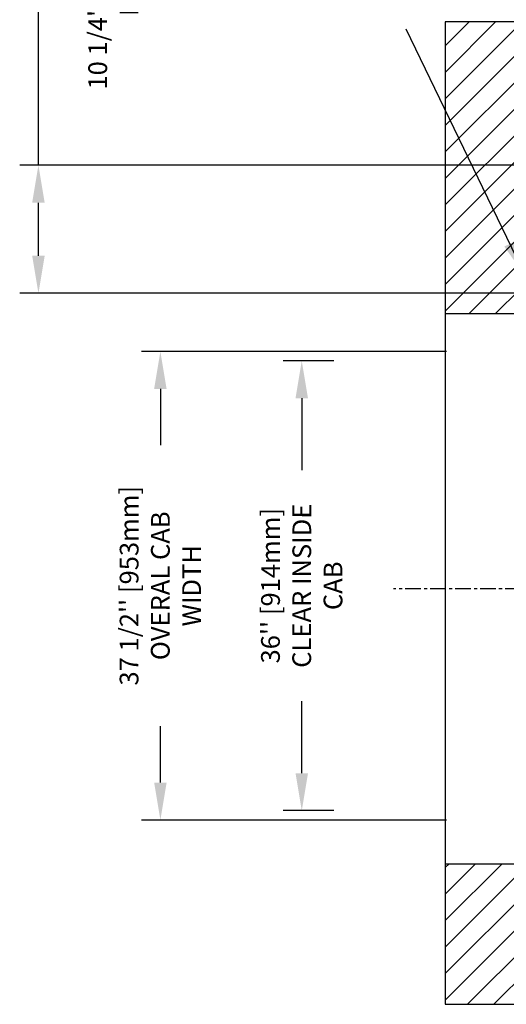
# Model space of a CAD drawing. Units: inches. Extents: x -1 to 417, y 4 to 299.
# Drawn here: x 154 to 193, y 162 to 241 of the extents above; entities that cross this region are included whole.
import ezdxf

# ---------------------------------------------------------------- set-up
doc = ezdxf.new("R2010")
doc.units = ezdxf.units.IN
doc.header["$MEASUREMENT"] = 0
doc.linetypes.add('CENTER', pattern=[2, 1.25, -0.25, 0.25, -0.25])
for name, color, linetype in [('CENTER', 2, 'CENTER'), ('CUTLINE', 6, 'Continuous'), ('DIM', 3, 'Continuous'), ('HATCH', 5, 'Continuous')]:
    doc.layers.add(name, color=color, linetype=linetype)
doc.styles.add('PLAN_STYLE', font='txt.shx', dxfattribs={"height": 1.5})
doc.dimstyles.new('IMPERIAL_PL', dxfattribs={"dimtxt": 1.5, "dimasz": 3, "dimexe": 1.5, "dimexo": 1, "dimgap": 1, "dimtad": 0, "dimtih": 1, "dimtoh": 1, "dimdec": 4, "dimzin": 0, "dimdsep": 46, "dimlunit": 5, "dimtxsty": 'PLAN_STYLE', "dimcen": 0.09, "dimadec": 0, "dimazin": 0, "dimtfac": 1, "dimtdec": 4, "dimtofl": 0, "dimtmove": 0, "dimatfit": 3, "dimfxl": 0, "dimfrac": 2, "dimtolj": 1, "dimtzin": 0, "dimarcsym": 0})
doc.dimstyles.new('METRIC_PL', dxfattribs={"dimtxt": 1.5, "dimasz": 3, "dimexe": 1.5, "dimexo": 1, "dimgap": 1, "dimtad": 0, "dimtih": 1, "dimtoh": 1, "dimdec": 4, "dimzin": 0, "dimdsep": 46, "dimlunit": 5, "dimtxsty": 'PLAN_STYLE', "dimcen": 0.09, "dimadec": 0, "dimazin": 0, "dimtfac": 1, "dimtdec": 4, "dimtofl": 0, "dimtmove": 0, "dimatfit": 3, "dimfxl": 0, "dimfrac": 2, "dimtolj": 1, "dimtzin": 0, "dimarcsym": 0})

# ---------------------------------------------------------------- blocks, each defined once
blk = doc.blocks.new('*D43')
at = {"layer": 'DEFPOINTS', "color": 0}
for p in [(179.854, 213.614), (176.294, 177.614), (179.854, 177.614)]:
    blk.add_point(p, dxfattribs=at)
at = {"layer": 'DIM', "color": 0, "lineweight": -2}
for p, q in [((178.854, 213.614), (174.794, 213.614)), ((176.294, 210.614), (176.294, 204.864)), ((176.294, 180.614), (176.294, 186.364)), ((178.854, 177.614), (174.794, 177.614))]:
    blk.add_line(p, q, dxfattribs=at)
at = {"layer": 'DIM', "color": 0}
for points in [[(175.794, 210.614), (176.794, 210.614), (176.294, 213.614)], [(175.794, 180.614), (176.794, 180.614), (176.294, 177.614)]]:
    blk.add_solid(points, dxfattribs=at)
at = {"layer": 'DIM', "color": 0, "insert": (176.294, 195.614), "char_height": 1.5, "attachment_point": 5, "rotation": 89.95437, "style": 'PLAN_STYLE'}
blk.add_mtext("\\A1;36'' [914mm]\\PCLEAR INSIDE\\PCAB", dxfattribs=at)
blk = doc.blocks.new('*D50')
at = {"layer": 'DEFPOINTS', "color": 0, "linetype": 'ByBlock'}
for p in [(209.166, 229.273), (155.216, 219.023), (209.166, 219.023)]:
    blk.add_point(p, dxfattribs=at)
at = {"layer": 'DIM', "color": 0, "linetype": 'ByBlock', "lineweight": -2}
for p, q in [((155.216, 229.273), (155.216, 243.314)), ((155.216, 243.314), (158.216, 243.314)), ((208.166, 229.273), (153.716, 229.273)), ((155.216, 222.023), (155.216, 226.273)), ((208.166, 219.023), (153.716, 219.023))]:
    blk.add_line(p, q, dxfattribs=at)
at = {"layer": 'DIM', "color": 0, "linetype": 'ByBlock'}
for points in [[(154.716, 226.273), (155.716, 226.273), (155.216, 229.273)], [(154.716, 222.023), (155.716, 222.023), (155.216, 219.023)]]:
    blk.add_solid(points, dxfattribs=at)
at = {"layer": 'DIM', "color": 0, "linetype": 'ByBlock', "insert": (161.216, 243.314), "char_height": 1.5, "attachment_point": 5, "rotation": 89.95437, "style": 'PLAN_STYLE'}
blk.add_mtext("\\A1;10 1/4'' [260mm] \\PDBG", dxfattribs=at)
blk = doc.blocks.new('*D109')
at = {"layer": 'DEFPOINTS', "color": 0}
for p in [(188.876, 214.364), (164.976, 176.864), (188.876, 176.864)]:
    blk.add_point(p, dxfattribs=at)
at = {"layer": 'DIM', "color": 0, "lineweight": -2}
for p, q in [((187.876, 214.364), (163.476, 214.364)), ((164.976, 211.364), (164.976, 206.864)), ((164.976, 179.864), (164.976, 184.364)), ((187.876, 176.864), (163.476, 176.864))]:
    blk.add_line(p, q, dxfattribs=at)
at = {"layer": 'DIM', "color": 0}
for points in [[(164.476, 211.364), (165.476, 211.364), (164.976, 214.364)], [(164.476, 179.864), (165.476, 179.864), (164.976, 176.864)]]:
    blk.add_solid(points, dxfattribs=at)
at = {"layer": 'DIM', "color": 0, "insert": (164.976, 195.614), "char_height": 1.5, "attachment_point": 5, "rotation": 89.95437, "style": 'PLAN_STYLE'}
blk.add_mtext("\\A1;37 1/2'' [953mm]\\POVERAL CAB\\PWIDTH", dxfattribs=at)

msp = doc.modelspace()

# ---------------------------------------------------------------- hatches: boundary and pattern name
at = {"layer": 'HATCH'}
h = msp.add_hatch(dxfattribs=at)
h.set_pattern_fill('ANSI31', color=256, scale=12, style=0)
h.set_pattern_definition([(45, (-0.0553, 4.3228), (-1.06066, 1.06066), [])])
h.paths.add_polyline_path([(275.55341, 173.36606), (267.55341, 173.36606), (267.55341, 172.76896), (267.55341, 170.11542), (197.41074, 170.11542), (195.76807, 170.11542), (195.76807, 173.36606), (187.76807, 173.36606), (187.76807, 162.11542), (275.55341, 162.11542)])
h.paths.add_polyline_path([(231.66074, 240.73769), (189.41074, 240.73769), (187.76807, 240.73769), (187.76807, 217.36606), (193.77047, 217.36606), (193.77047, 220.23769), (195.76807, 220.23769), (195.76807, 226.11542), (195.76807, 232.73769), (231.66074, 232.73769)])
h.paths.add_polyline_path([(275.55341, 240.73769), (231.66074, 240.73769), (231.66074, 232.73769), (255.16074, 232.73769), (267.55341, 232.73769), (267.55341, 220.23769), (269.55341, 220.23769), (269.55341, 217.36606), (275.55341, 217.36606)])

# ---------------------------------------------------------------- linework, layer by layer
msp.add_lwpolyline([(275.55341, 240.73769), (187.76807, 240.73769), (187.76807, 162.11542), (275.55341, 162.11542)], close=True)
at = {"layer": 'CENTER'}
msp.add_line((193.83057, 195.36606), (183.63859, 195.36606), dxfattribs=at)
at = {"layer": 'CUTLINE'}
for p, q in [((187.76807, 240.73769), (187.76807, 162.11542)), ((275.55341, 240.73769), (189.41074, 240.73769)), ((195.76807, 217.36606), (187.76807, 217.36606)), ((187.76807, 173.36606), (195.76807, 173.36606)), ((189.41074, 162.11542), (275.55341, 162.11542))]:
    msp.add_line(p, q, dxfattribs=at)
msp.add_lwpolyline([(275.55341, 217.36606), (275.55341, 240.73769), (187.76807, 240.73769), (187.76807, 162.11542), (275.55341, 162.11542), (275.55341, 173.36606), (267.55341, 173.36606), (267.55341, 170.11542), (195.76807, 170.11542), (195.76807, 232.73769), (267.55341, 232.73769), (267.55341, 217.36606)], close=True, dxfattribs=at)

# ---------------------------------------------------------------- dimensions: what is measured, and where the dimension line sits
at = {"layer": 'DIM', "linetype": 'ByBlock'}
dim = msp.add_linear_dim(base=(155.21589, 219.02273), p1=(209.16574, 229.27273), p2=(209.16574, 219.02273), angle=90, text='<> \\PDBG', dimstyle='METRIC_PL', override={"dimpost": "''"}, dxfattribs=at)
dim.commit()
dim.dimension.update_dxf_attribs({"geometry": '*D50', "text_midpoint": (161.21589, 243.31431), "dimtype": 160, "text_rotation": 89.9543738})
at = {"layer": 'DIM'}
for base, p1, p2, text, picture, middle in [((164.97622, 176.86383), (188.87649, 214.36383), (188.87649, 176.86383), '<>\\POVERAL CAB\\PWIDTH', '*D109', (164.97622, 195.61383)), ((176.29449, 177.61383), (179.85407, 213.61383), (179.85407, 177.61383), '<>\\PCLEAR INSIDE\\PCAB', '*D43', (176.29449, 195.61383))]:
    dim = msp.add_linear_dim(base=base, p1=p1, p2=p2, angle=270, text=text, dimstyle='METRIC_PL', override={"dimpost": "''"}, dxfattribs=at)
    dim.commit()
    dim.dimension.update_dxf_attribs({"geometry": picture, "text_midpoint": middle, "dimtype": 161, "text_rotation": 89.9543738})

# ---------------------------------------------------------------- leaders
at = {"layer": 'DIM', "linetype": 'ByBlock'}
msp.add_leader([(194.25538, 220.27589), (184.64711, 240.16249)], dimstyle='IMPERIAL_PL', dxfattribs=at)

doc.saveas('drawing.dxf')
